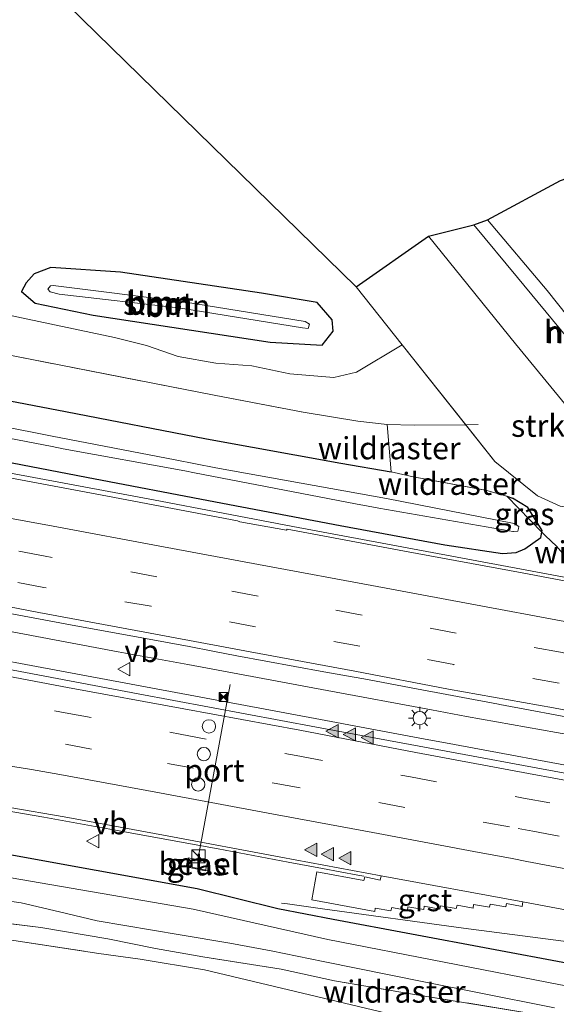
# Model space of a CAD drawing. Units: metres. Extents: x 160000 to 170006, y 449998 to 456250.
# Drawn here: x 161148 to 161209, y 451212 to 451323 of the extents above; entities that cross this region are included whole.
import ezdxf
from ezdxf.enums import TextEntityAlignment as Align

# ---------------------------------------------------------------- set-up
doc = ezdxf.new("R2010")
doc.units = ezdxf.units.M
doc.linetypes.add('IE-TERREINAFSCHEIDING', pattern=[10, 8, -2])
doc.linetypes.add('VW-3-9_STREEP', pattern=[12, 3, -9])
doc.layers.get('0').update_dxf_attribs({"lineweight": 25})
for name, color, linetype, lineweight in [('B-ME-BV-GELEIDECONSTRUCTIE-GELEIDERAIL-L-B1', 213, 'BV-GELEIDERAIL', 18), ('B-ME-GR-BOMENSTRUIKEN-GV-B6', 93, 'Continuous', 18), ('B-ME-GR-BOOM-GV-B6', 93, 'Continuous', 18), ('B-ME-GR-STRUIKEN-GV-B6', 93, 'Continuous', 18), ('B-ME-GW-KRUINLIJN-L-B1', 93, 'Continuous', 18), ('B-ME-GW-TEENLIJN-L-B1', 93, 'Continuous', 18), ('B-ME-IE-GRASLAND-GV-B6', 93, 'Continuous', 18), ('B-ME-IE-GRONDWERKLIJN-GROND_INGERICHT-GV-B6', 253, 'Continuous', 18), ('B-ME-IE-INRICHTINGSELEMENT-S-B1', 253, 'Continuous', 18), ('B-ME-IE-MEUBILAIR_WEGMEUBILAIR-LICHTMAST-S-B1', 8, 'Continuous', 18), ('B-ME-IE-TERREINAFSCHEIDING-RASTERHEKWERK-L-B1', 8, 'IE-TERREINAFSCHEIDING', 18), ('B-ME-OG-WATER-GV-B6', 153, 'Continuous', 18), ('B-ME-SB-SPOOR-GV-B6', 253, 'Continuous', 18), ('B-ME-SB-SPOOR-L-B1', 253, 'Continuous', 18), ('B-ME-VH-VERH_SOORT-BITUMEN-GV-B6', 8, 'IE-TERREINAFSCHEIDING-NATUURLIJK-HOUTWAL', 18), ('B-ME-VH-VERH_SOORT-GV-B6', 8, 'Continuous', 18), ('B-ME-VW-DRIP-S-B1', 8, 'Continuous', 18), ('B-ME-VW-MARKERING-39STREEP-015-L-B1', 255, 'VW-3-9_STREEP', 18), ('B-ME-VW-MARKERING-STREEP-015-L-B1', 7, 'Continuous', 18), ('B-ME-VW-MARKERING-VLAKMARK-S-B1', 7, 'Continuous', 18), ('B-ME-VW-MEUBILAIR_WEGMEUBILAIR-PORTAAL-L-B1', 8, 'Continuous', 18), ('B-ME-VW-MEUBILAIR_WEGMEUBILAIR-VERKEERSBORD-S-B1', 8, 'Continuous', 18)]:
    doc.layers.add(name, color=color, linetype=linetype, lineweight=lineweight)
doc.layers.add('B-ME-GW-INSTEEKWATERGANG-L-B1', color=10, linetype='Continuous')
doc.layers.add('B-ME-KG-KADASTRAAL-OPNAMEDTMGRENS-L-B1', color=10, linetype='Continuous')
doc.styles.add('NLCS-ISO', font='NLCS-ISO.TTF')
doc.linetypes.add('BV-GELEIDERAIL', pattern='A,10,-3,[108,NLCS.SHX,S=1,R=0,X=0,Y=0],-3', length=16)
doc.linetypes.add('IE-TERREINAFSCHEIDING-NATUURLIJK-HOUTWAL', pattern='A,7,-1.5,[67,NLCS.SHX,S=0.75,R=45,X=0,Y=0],-1.5,7,-1.5,[70,NLCS.SHX,S=0.75,R=0,X=0,Y=0],-1.5', length=20)

# ---------------------------------------------------------------- blocks, each defined once
blk = doc.blocks.new('verfsymbol')
for color in [252, 253]:
    blk.add_hatch(color=color).paths.add_polyline_path([(0.75, -0.625), (0, 0.75), (-0.75, -0.625)])
blk.add_lwpolyline([(0.75, -0.625), (0, 0.75), (-0.75, -0.625)], close=True)
blk = doc.blocks.new('kast')
blk.add_line((-0.75, -0.75), (0.75, 0.75))
blk.add_lwpolyline([(-0.75, 0.75), (0.75, 0.75), (0.75, -0.75), (-0.75, -0.75)], close=True)
blk = doc.blocks.new('lantaarnpaal')
for p, q in [((0, 0.75), (0, 1.25)), ((-0.75, 0), (-1.25, 0)), ((-0.88, 0.88), (-0.53, 0.53)), ((0.53, 0.53), (0.88, 0.88)), ((0.75, 0), (1.25, 0)), ((-0.53, -0.53), (-0.88, -0.88)), ((0, -0.75), (0, -1.25)), ((0.53, -0.53), (0.88, -0.88))]:
    blk.add_line(p, q)
blk.add_circle((0, 0), 0.75)
blk = doc.blocks.new('camera')
h = blk.add_hatch(color=256)
h.paths.add_polyline_path([(0.5, 0.5), (-0.5, 0.5), (0, 0)])
h.paths.add_polyline_path([(0, 0), (-0.5, -0.5), (0.5, -0.5)])
for p, q in [((-0.5, 0.5), (0.5, -0.5)), ((0.5, 0.5), (-0.5, -0.5))]:
    blk.add_line(p, q)
blk.add_lwpolyline([(-0.5, 0.5), (0.5, 0.5), (0.5, -0.5), (-0.5, -0.5)], close=True)
blk = doc.blocks.new('dtb')
blk.add_circle((0, 0), 0.75)
blk = doc.blocks.new('verkeersbord')
for p, q in [((0, 0.75), (-0.75, -0.625)), ((0.75, -0.625), (0, 0.75)), ((-0.75, -0.625), (0.75, -0.625))]:
    blk.add_line(p, q)

msp = doc.modelspace()

# ---------------------------------------------------------------- linework, layer by layer
at = {"layer": 'B-ME-BV-GELEIDECONSTRUCTIE-GELEIDERAIL-L-B1'}
for p, q in [((161198.427, 451244.044, 7.208), (161194.4855, 451244.7815, 7.205)), ((161193.1345, 451241.6185, 7.167), (161197.076, 451240.88, 7.161)), ((161178.291, 451227.639, 6.828), (161182.187, 451226.909, 6.829)), ((161182.187, 451226.909, 6.829), (161186.152, 451226.178, 6.813)), ((161186.152, 451226.178, 6.813), (161186.8445, 451226.0495, 6.831)), ((161177.5555, 451223.0105, 6.422), (161178.253, 451222.914, 6.4)), ((161178.253, 451222.914, 6.4), (161182.179, 451222.372, 6.511))]:
    msp.add_line(p, q, dxfattribs=at)
for points in [[(161210.262, 451259.595, 6.838), (161194.557, 451262.546, 6.857), (161178.854, 451265.461, 6.86), (161163.129, 451268.456, 6.904), (161147.411, 451271.405, 6.921), (161131.683, 451274.321, 6.962), (161123.815, 451275.773, 6.968)], [(161087.107, 451261.384, 7.189), (161102.829, 451258.459, 7.186), (161118.539, 451255.551, 7.19), (161134.237, 451252.629, 7.197), (161149.927, 451249.676, 7.187), (161165.662, 451246.769, 7.189), (161181.361, 451243.825, 7.185), (161193.1345, 451241.6185, 7.167)], [(161159.132, 451251.353, 7.253), (161143.378, 451254.3, 7.262), (161127.675, 451257.214, 7.243)], [(161016.691, 451255.388, 6.809), (161032.389, 451252.461, 6.803), (161044.191, 451250.263, 6.808), (161052.06, 451248.817, 6.794), (161063.904, 451246.879, 6.813), (161079.694, 451244.337, 6.808), (161095.483, 451241.787, 6.827), (161111.277, 451239.225, 6.82), (161127.089, 451236.606, 6.845), (161142.862, 451234.038, 6.88), (161150.749, 451232.7, 6.854), (161158.628, 451231.286, 6.858)], [(161194.4855, 451244.7815, 7.205), (161182.712, 451246.984, 7.197), (161167.017, 451249.904, 7.258), (161159.132, 451251.353, 7.253)], [(161226.013, 451239.204, 7.145), (161210.245, 451241.95, 7.201), (161198.427, 451244.044, 7.208)], [(161197.076, 451240.88, 7.161), (161212.792, 451237.963, 7.136), (161224.578, 451235.794, 7.089), (161236.36, 451233.625, 7.058)], [(161158.628, 451231.286, 6.858), (161170.426, 451229.12, 6.816), (161178.291, 451227.639, 6.828)], [(161182.179, 451222.372, 6.511), (161198.057, 451220.203, 6.645), (161213.952, 451218.127, 6.678), (161233.687, 451215.516, 6.726), (161245.643, 451213.955, 6.755), (161253.58, 451212.934, 6.755), (161261.5145, 451211.9135, 6.755), (161265.3865, 451211.349, 6.775)]]:
    msp.add_polyline3d(points, dxfattribs=at)
at = {"layer": 'B-ME-GR-BOMENSTRUIKEN-GV-B6'}
msp.add_polyline3d([(161145.211, 451289.63, 5.439), (161151.457, 451288.307, 5.481), (161158.747, 451286.77, 5.634), (161162.339, 451285.856, 5.676), (161165.904, 451284.623, 5.694), (161170.165, 451283.876, 5.817), (161174.2, 451283.589, 5.829), (161178.495, 451282.686, 5.904), (161183.461, 451282.251, 6.003), (161186.027, 451282.845, 6.021), (161191.157, 451285.957, 6.062), (161198.324, 451276.9371, 6.0558), (161192.5125, 451276.8843, 6.2193), (161189.4623, 451276.9726, 6.2939), (161186.1803, 451277.3327, 6.2945), (161179.9931, 451278.3423, 6.3551), (161169.9572, 451280.2639, 6.373), (161143.9982, 451285.3447, 6.1375)], dxfattribs=at)
at = {"layer": 'B-ME-GR-BOOM-GV-B6'}
for points in [[(161097.937, 451362.895, 5.58), (161150.2, 451327.474, 5.893), (161185.98, 451292.472, 6.067), (161191.157, 451285.957, 6.062), (161186.027, 451282.845, 6.021), (161183.461, 451282.251, 6.003), (161178.495, 451282.686, 5.904), (161174.2, 451283.589, 5.829), (161170.165, 451283.876, 5.817), (161165.904, 451284.623, 5.694), (161162.339, 451285.856, 5.676), (161158.747, 451286.77, 5.634), (161151.457, 451288.307, 5.481), (161145.211, 451289.63, 5.439)], [(161176.275, 451286.23, 5.633), (161156.32, 451289.292, 5.32), (161149.808, 451290.629, 5.337), (161148.255, 451291.961, 5.337), (161148.787, 451292.937, 5.41), (161149.664, 451293.954, 5.56), (161151.575, 451294.663, 5.763), (161159.411, 451294.118, 5.893), (161175.309, 451291.773, 5.92), (161181.592, 451290.706, 5.973), (161183.263, 451288.763, 5.887), (161183.374, 451287.496, 5.83), (161182.132, 451285.904, 5.807), (161176.275, 451286.23, 5.633)], [(161148.255, 451291.961, 5.337), (161149.808, 451290.629, 5.337), (161156.32, 451289.292, 5.32), (161176.275, 451286.23, 5.633), (161182.132, 451285.904, 5.807), (161183.374, 451287.496, 5.83), (161183.263, 451288.763, 5.887), (161181.592, 451290.706, 5.973), (161175.309, 451291.773, 5.92), (161159.411, 451294.118, 5.893), (161151.575, 451294.663, 5.763), (161149.664, 451293.954, 5.56), (161148.787, 451292.937, 5.41), (161148.255, 451291.961, 5.337)], [(161151.5265, 451292.5882, 4.53), (161151.2256, 451292.2034, 4.53), (161151.495, 451291.911, 4.53), (161152.5131, 451291.6383, 4.53), (161166.219, 451290.071, 4.673), (161179.911, 451287.855, 4.75), (161180.5567, 451287.7952, 4.75), (161180.7255, 451288.2652, 4.75), (161180.218, 451288.5607, 4.75), (161166.526, 451290.7767, 4.673), (161151.802, 451292.6167, 4.53), (161151.5265, 451292.5882, 4.53)]]:
    msp.add_polyline3d(points, dxfattribs=at)
at = {"layer": 'B-ME-GR-STRUIKEN-GV-B6'}
msp.add_polyline3d([(161201.624, 451272.784, 6.053), (161198.324, 451276.9371, 6.0558), (161191.157, 451285.957, 6.062), (161185.98, 451292.472, 6.067), (161194.128, 451298.199, 12.057), (161203.92, 451286.068, 12.147), (161211.374, 451276.993, 12.237), (161214.105, 451275.062, 12.27), (161215.036, 451275.072, 12.285), (161215.498, 451275.281, 12.285), (161216.847, 451273.571, 12.72), (161217.215, 451273.917, 12.72), (161218.165, 451272.563, 10.094), (161217.613, 451272.148, 10.035), (161217.386, 451266.328, 6.305), (161208.969, 451267.772, 6.197), (161206.399, 451268.903, 6.117), (161201.624, 451272.784, 6.053)], dxfattribs=at)
at = {"layer": 'B-ME-GW-INSTEEKWATERGANG-L-B1'}
for p, q in [((161183.374, 451287.496, 5.83), (161183.263, 451288.763, 5.887)), ((161202.951, 451268.8926, 6.2251), (161203.614, 451268.648, 6.093))]:
    msp.add_line(p, q, dxfattribs=at)
for points in [[(160962.193, 451313.923, 6.097), (160968.989, 451312.753, 6.25), (160978.403, 451311.085, 6.194), (160981.34, 451310.565, 6.177), (160998.381, 451307.6, 6.214), (161001.6327, 451306.9945, 6.2009), (161006.576, 451306.074, 6.181), (161024.323, 451302.839, 6.25), (161041.738, 451299.759, 6.438), (161057.052, 451296.802, 6.468), (161069.03, 451294.451, 6.37), (161086.013, 451291.19, 6.267), (161104.57, 451287.622, 6.118), (161122.706, 451284.25, 6.029), (161138.854, 451281.154, 6.122), (161153.209, 451278.407, 6.185), (161169.102, 451275.357, 6.206), (161184.246, 451272.597, 6.13), (161189.9376, 451271.6067, 6.2413)], [(161183.263, 451288.763, 5.887), (161181.592, 451290.706, 5.973), (161175.309, 451291.773, 5.92), (161159.411, 451294.118, 5.893), (161151.575, 451294.663, 5.763), (161149.664, 451293.954, 5.56), (161148.787, 451292.937, 5.41), (161148.255, 451291.961, 5.337)], [(161148.255, 451291.961, 5.337), (161149.808, 451290.629, 5.337), (161156.32, 451289.292, 5.32), (161176.275, 451286.23, 5.633), (161182.132, 451285.904, 5.807), (161183.374, 451287.496, 5.83)], [(161242.105, 451201.115, 5.997), (161240.095, 451203.194, 5.908), (161237.216, 451206.17, 5.78), (161233.953, 451210.188, 5.842), (161229.595, 451212.566, 5.823), (161209.872, 451216.191, 5.947), (161183.383, 451221.172, 5.807), (161177.13, 451222.376, 5.84), (161168.06, 451224.613, 5.984), (161145.257, 451228.739, 5.988), (161120.958, 451233.015, 5.899), (161098.631, 451237.669, 5.964), (161075.702, 451241.885, 5.936), (161053.096, 451245.916, 5.957), (161032.161, 451249.549, 5.908), (161012.624, 451253.646, 6.026), (160988.619, 451257.94, 5.968), (160969.151, 451261.614, 5.957), (160952.446, 451264.655, 5.925), (160936.22, 451267.847, 5.956), (160924.436, 451270.379, 5.99), (160912.959, 451271.957, 5.946), (160902.714, 451273.854, 5.915)], [(161140.93, 451273.848, 6.113), (161155.567, 451271.029, 6.049), (161170.124, 451268.24, 6.099), (161184.16, 451265.573, 6.141), (161195.954, 451263.412, 6.118), (161202.46, 451262.434, 6.092), (161204.002, 451262.526, 6.116), (161204.979, 451262.935, 6.084), (161206.777, 451264.225, 6.042), (161206.938, 451265.017, 6.07), (161205.31, 451267.587, 6.082), (161203.614, 451268.648, 6.093)]]:
    msp.add_polyline3d(points, dxfattribs=at)
at = {"layer": 'B-ME-GW-KRUINLIJN-L-B1'}
msp.add_polyline3d([(161215.498, 451275.281, 12.285), (161215.036, 451275.072, 12.285), (161214.105, 451275.062, 12.27), (161211.374, 451276.993, 12.237), (161203.92, 451286.068, 12.147), (161194.128, 451298.199, 12.057)], dxfattribs=at)
at = {"layer": 'B-ME-GW-TEENLIJN-L-B1'}
msp.add_line((161185.98, 451292.472, 6.067), (161191.157, 451285.957, 6.062), dxfattribs=at)
msp.add_polyline3d([(161191.157, 451285.957, 6.062), (161201.624, 451272.784, 6.053), (161206.399, 451268.903, 6.117), (161208.969, 451267.772, 6.197), (161217.386, 451266.328, 6.305)], dxfattribs=at)
at = {"layer": 'B-ME-IE-GRASLAND-GV-B6'}
for points in [[(161143.9982, 451285.3447, 6.1375), (161169.9572, 451280.2639, 6.373), (161179.9931, 451278.3423, 6.3551), (161186.1803, 451277.3327, 6.2945), (161189.4623, 451276.9726, 6.2939), (161192.5125, 451276.8843, 6.2193), (161198.324, 451276.9371, 6.0558), (161201.624, 451272.784, 6.053), (161206.399, 451268.903, 6.117), (161208.969, 451267.772, 6.197)], [(161138.854, 451281.154, 6.122), (161153.209, 451278.407, 6.185), (161169.102, 451275.357, 6.206), (161184.246, 451272.597, 6.13), (161189.9376, 451271.6067, 6.2413), (161192.4083, 451271.0577, 6.2956), (161200.5663, 451269.5417, 6.2912), (161202.951, 451268.8926, 6.2251), (161206.8987, 451264.8238, 6.0632), (161206.777, 451264.225, 6.042), (161204.979, 451262.935, 6.084), (161204.002, 451262.526, 6.116), (161202.46, 451262.434, 6.092), (161195.954, 451263.412, 6.118), (161184.16, 451265.573, 6.141), (161170.124, 451268.24, 6.099), (161155.567, 451271.029, 6.049), (161140.93, 451273.848, 6.113)], [(161202.951, 451268.8926, 6.2251), (161200.5663, 451269.5417, 6.2912), (161192.4083, 451271.0577, 6.2956), (161189.9376, 451271.6067, 6.2413), (161184.246, 451272.597, 6.13), (161169.102, 451275.357, 6.206), (161153.209, 451278.407, 6.185), (161138.854, 451281.154, 6.122)], [(161139.9637, 451276.7399, 4.3), (161151.7119, 451274.4758, 4.3), (161152.9613, 451274.2268, 4.3), (161166.6434, 451271.7325, 4.3), (161167.7386, 451271.5286, 4.3), (161185.8924, 451268.0157, 4.3), (161187.342, 451267.7468, 4.3), (161188.5383, 451267.5241, 4.3), (161203.2082, 451264.9566, 4.3), (161203.6226, 451264.8919, 4.3), (161203.7221, 451264.8999, 4.3), (161204.205, 451264.9446, 4.3), (161204.2893, 451265.254, 4.3), (161204.3254, 451265.4441, 4.3), (161203.8971, 451265.7162, 4.3), (161203.786, 451265.7846, 4.3), (161203.6073, 451265.826, 4.3), (161189.4039, 451268.6314, 4.3), (161170.1513, 451272.0891, 4.3), (161165.5717, 451272.9624, 4.3), (161151.7129, 451275.6301, 4.3), (161139.7755, 451278.0261, 4.3)], [(161140.93, 451273.848, 6.113), (161155.567, 451271.029, 6.049), (161170.124, 451268.24, 6.099), (161184.16, 451265.573, 6.141), (161195.954, 451263.412, 6.118), (161202.46, 451262.434, 6.092), (161204.002, 451262.526, 6.116), (161204.979, 451262.935, 6.084), (161206.777, 451264.225, 6.042), (161206.8987, 451264.8238, 6.0632), (161207.3076, 451264.4023, 6.2406), (161208.5399, 451263.2417, 6.2714)], [(161305.576, 451241.413, 6.102), (161292.979, 451243.773, 6.101), (161279.68, 451246.236, 6.065), (161266.603, 451248.684, 6.072), (161254.549, 451250.908, 6.081), (161226.034, 451256.243, 6.089), (161216.553, 451258.002, 6.134), (161204.684, 451260.222, 6.135), (161191.429, 451262.685, 6.154), (161178.211, 451265.168, 6.173), (161178.127, 451265.041, 6.177), (161172.855, 451266.001, 6.182), (161172.597, 451266.096, 6.183), (161157.959, 451268.87, 6.211), (161144.51, 451271.393, 6.207)], [(161208.5399, 451263.2417, 6.2714), (161207.3076, 451264.4023, 6.2406), (161206.8987, 451264.8238, 6.0632), (161206.938, 451265.017, 6.07), (161205.31, 451267.587, 6.082), (161203.614, 451268.648, 6.093), (161202.951, 451268.8926, 6.2251)], [(161205.31, 451267.587, 6.082), (161206.938, 451265.017, 6.07), (161206.8987, 451264.8238, 6.0632), (161202.951, 451268.8926, 6.2251), (161203.614, 451268.648, 6.093), (161205.31, 451267.587, 6.082)], [(161140.849, 451256.793, 6.524), (161150.1488, 451255.0674, 6.5144), (161154.387, 451254.281, 6.51), (161159.9829, 451253.2534, 6.5104), (161167.141, 451251.939, 6.511), (161169.8134, 451251.4203, 6.504), (161172.509, 451250.897, 6.497), (161182.3458, 451249.098, 6.4797), (161187.256, 451248.2, 6.471), (161192.1781, 451247.2744, 6.4677), (161202.0059, 451245.4264, 6.4611), (161202.178, 451245.394, 6.461), (161211.8359, 451243.5907, 6.4556)], [(161303.098, 451226.548, 6.475), (161305.991, 451219.731, 6.443), (161287.497, 451223.127, 6.404), (161268.164, 451226.767, 6.387), (161241.266, 451231.813, 6.356), (161223.74, 451235.014, 6.406), (161204.846, 451238.526, 6.432), (161199.167, 451239.569, 6.446), (161181.489, 451242.859, 6.471), (161161.402, 451246.606, 6.499), (161140.912, 451250.482, 6.49)], [(161140.78, 451234.837, 6.15), (161153.061, 451232.734, 6.147), (161164.663, 451230.583, 6.142), (161177.471, 451228.208, 6.113), (161188.807, 451226.092, 6.089), (161188.682, 451225.605, 6.062), (161186.956, 451225.983, 6.072), (161186.851, 451225.552, 6.045), (161181.553, 451226.546, 6.048), (161180.985, 451223.393, 5.918), (161188.062, 451222.079, 5.892), (161188.128, 451222.447, 5.911), (161189.899, 451222.132, 5.914), (161189.988, 451222.521, 5.93), (161191.754, 451222.194, 5.938), (161191.816, 451222.584, 5.951), (161193.605, 451222.273, 5.955), (161193.658, 451222.67, 5.971), (161195.418, 451222.31, 5.96), (161195.487, 451222.702, 5.971), (161197.261, 451222.394, 5.955), (161197.355, 451222.767, 5.967), (161199.152, 451222.435, 5.981), (161199.216, 451222.837, 5.998), (161201.012, 451222.541, 5.985), (161201.09, 451222.891, 6.01), (161202.833, 451222.576, 6.014), (161202.909, 451222.972, 6.026), (161204.675, 451222.646, 6.002), (161204.7503, 451223.1549, 6.0571), (161221.348, 451220.047, 6.03)], [(161302.293, 451199.029, 5.946), (161295.05, 451198.875, 6.04), (161293.92, 451198.385, 6.187), (161290.883, 451198.503, 5.926), (161271.4449, 451200.1517, 5.98), (161258.708, 451193.345, 6.013), (161255.946, 451204.469, 6.024), (161240.095, 451203.194, 5.908), (161237.216, 451206.17, 5.78), (161233.953, 451210.188, 5.842), (161229.595, 451212.566, 5.823), (161209.872, 451216.191, 5.947), (161183.383, 451221.172, 5.807), (161177.13, 451222.376, 5.84), (161168.06, 451224.613, 5.984), (161145.257, 451228.739, 5.988)], [(161145.257, 451228.739, 5.988), (161168.06, 451224.613, 5.984), (161177.13, 451222.376, 5.84), (161183.383, 451221.172, 5.807), (161209.872, 451216.191, 5.947), (161229.595, 451212.566, 5.823), (161233.953, 451210.188, 5.842)], [(161169.209, 451227.701, 6.017), (161167.04, 451228.109, 6.015), (161166.809, 451227.086, 6.015), (161168.977, 451226.641, 6.029), (161169.209, 451227.701, 6.017)], [(161245.371, 451191.695, 4.09), (161244.053, 451193.397, 4.09), (161242.846, 451195.025, 4.09), (161241.385, 451197.643, 4.09), (161240.285, 451199.68, 4.09), (161238.468, 451202.147, 4.09), (161237.8741, 451202.8474, 4.09), (161237.7975, 451202.9377, 4.09), (161235.73, 451205.376, 4.09), (161232.672, 451208.85, 4.09), (161230.084, 451210.239, 4.09), (161208.999, 451213.809, 4.09), (161182.775, 451218.896, 4.09), (161167.588, 451222.327, 4.09), (161144.656, 451226.29, 4.09)], [(161145.856, 451223.374, 4.09), (161148.224, 451223.06, 4.09), (161152.515, 451222.028, 4.09), (161156.789, 451220.994, 4.09), (161166.149, 451219.443, 4.09), (161171.748, 451218.489, 4.09), (161176.405, 451217.621, 4.09), (161182.27, 451216.431, 4.09), (161193.598, 451214.123, 4.09), (161199.658, 451212.927, 4.09), (161208.338, 451211.197, 4.09)], [(161145.4755, 451220.8633, 5.3233), (161150.415, 451220.2762, 5.0015), (161157.9691, 451218.9978, 5.116), (161163.3489, 451217.9051, 5.2185), (161168.6959, 451216.9679, 5.152), (161177.5229, 451215.581, 5.0691), (161183.5204, 451214.2372, 5.2019), (161192.5529, 451212.7169, 4.9031), (161206.3524, 451210.4686, 4.9584), (161210.7286, 451209.6648, 4.9363), (161215.3658, 451208.6873, 5.1244), (161229.6068, 451205.9547, 5.4482), (161230.3396, 451205.635, 5.4053), (161231.8527, 451204.5782, 5.4797), (161233.432, 451202.535, 5.415), (161233.8265, 451202.0562, 5.4009), (161236.799, 451198.448, 5.295), (161239.785, 451194.005, 5.466), (161242.058, 451190.362, 5.631), (161243.26, 451188.432, 5.712), (161237.13, 451196.857, 5.421), (161231.582, 451203.971, 5.619), (161226.71, 451204.562, 5.442)], [(161206.3524, 451210.4686, 4.9584), (161192.5529, 451212.7169, 4.9031), (161183.5204, 451214.2372, 5.2019), (161177.5229, 451215.581, 5.0691), (161168.6959, 451216.9679, 5.152), (161163.3489, 451217.9051, 5.2185), (161157.9691, 451218.9978, 5.116), (161150.415, 451220.2762, 5.0015), (161145.4755, 451220.8633, 5.3233)], [(161226.71, 451204.562, 5.442), (161222.3, 451204.722, 5.418), (161214.158, 451206.36, 5.37), (161190.168, 451210.434, 5.409), (161168.883, 451215.5, 5.343), (161161.622, 451216.704, 5.262), (161156.968, 451217.346, 5.667), (161147.403, 451218.779, 6.021)]]:
    msp.add_polyline3d(points, dxfattribs=at)
at = {"layer": 'B-ME-IE-GRONDWERKLIJN-GROND_INGERICHT-GV-B6'}
msp.add_polyline3d([(161147.403, 451218.779, 6.021), (161156.968, 451217.346, 5.667), (161161.622, 451216.704, 5.262), (161168.883, 451215.5, 5.343), (161190.168, 451210.434, 5.409), (161190.387, 451192.497, 5.889), (161190.543, 451191.764, 5.79), (161192.304, 451180.957, 5.859), (161194.413, 451168.62, 5.787), (161205.686, 451170.068, 6.15), (161205.863, 451169.111, 5.952), (161203.978, 451168.382, 5.787), (161192.942, 451167.214, 5.658), (161180.46, 451166.336, 5.526), (161147.838, 451172.366, 5.403)], dxfattribs=at)
at = {"layer": 'B-ME-IE-TERREINAFSCHEIDING-RASTERHEKWERK-L-B1'}
for p, q in [((161189.4623, 451276.9726, 6.2939), (161189.9376, 451271.6067, 6.2413)), ((161169.23, 451226.7, 5.998), (161166.6329, 451227.2336, 5.954))]:
    msp.add_line(p, q, dxfattribs=at)
for points in [[(161008.7992, 451319.3111, 5.3855), (161009.559, 451319.2412, 5.3875), (161009.1275, 451313.3846, 5.223), (161009.0239, 451312.1175, 4.9524), (161008.9955, 451311.7704, 4.9512), (161008.892, 451310.5037, 5.3707), (161008.7643, 451309.2145, 6.1552), (161022.2575, 451307.4285, 6.2418), (161030.7514, 451306.146, 6.3764), (161041.6385, 451304.6797, 6.6553), (161046.747, 451303.9047, 6.7018), (161073.5785, 451298.9358, 6.5754), (161120.7753, 451289.7217, 6.2196), (161143.9982, 451285.3447, 6.1375), (161169.9572, 451280.2639, 6.373), (161179.9931, 451278.3423, 6.3551), (161186.1803, 451277.3327, 6.2945), (161189.4623, 451276.9726, 6.2939), (161192.5125, 451276.8843, 6.2193), (161198.324, 451276.9371, 6.0558), (161199.7102, 451276.9497, 6.2125)], [(161189.9376, 451271.6067, 6.2413), (161192.4083, 451271.0577, 6.2956), (161200.5663, 451269.5417, 6.2912), (161202.951, 451268.8926, 6.2251)], [(161202.951, 451268.8926, 6.2251), (161206.8987, 451264.8238, 6.0632), (161207.3076, 451264.4023, 6.2406), (161208.5399, 451263.2417, 6.2714), (161209.9578, 451261.6112, 6.3287), (161218.436, 451259.913, 6.045), (161244.5075, 451255.0168, 5.9218)], [(161231.8527, 451204.5782, 5.4797), (161230.3396, 451205.635, 5.4053), (161229.6068, 451205.9547, 5.4482), (161215.3658, 451208.6873, 5.1244), (161210.7286, 451209.6648, 4.9363), (161206.3524, 451210.4686, 4.9584), (161192.5529, 451212.7169, 4.9031), (161183.5204, 451214.2372, 5.2019), (161177.5229, 451215.581, 5.0691), (161168.6959, 451216.9679, 5.152), (161163.3489, 451217.9051, 5.2185), (161157.9691, 451218.9978, 5.116), (161150.415, 451220.2762, 5.0015), (161145.4755, 451220.8633, 5.3233)], [(161145.065, 451219.046, 5.331), (161147.403, 451218.779, 6.021), (161156.968, 451217.346, 5.667)]]:
    msp.add_polyline3d(points, dxfattribs=at)
at = {"layer": 'B-ME-KG-KADASTRAAL-OPNAMEDTMGRENS-L-B1'}
msp.add_polyline3d([(160898.449, 451444.85, 5.327), (160949.617, 451435.509, 5.283), (161015.921, 451416.068, 5.34), (161088.436, 451369.204, 5.427), (161097.937, 451362.895, 5.58), (161150.2, 451327.474, 5.893), (161185.98, 451292.472, 6.067), (161194.128, 451298.199, 12.057), (161199.221, 451299.454, 12.801), (161200.794, 451300.041, 12.951), (161209.024, 451304.473, 13.113), (161210.511, 451304.992, 13.236), (161213.961, 451307.214, 12.591), (161216.461, 451308.257, 11.679), (161227.064, 451313.083, 4.881), (161229.341, 451314.685, 4.896), (161234.53, 451317.055, 4.9), (161257.873, 451295.483, 5.199), (161259.22, 451294.668, 5.22), (161260.071, 451293.505, 4.692), (161261.426, 451292.21, 5.034), (161264.912, 451289.441, 5.265), (161276.859, 451280.383, 5.31)], dxfattribs=at)
at = {"layer": 'B-ME-OG-WATER-GV-B6'}
for points in [[(161151.5265, 451292.5882, 4.53), (161151.802, 451292.6167, 4.53), (161166.526, 451290.7767, 4.673), (161180.218, 451288.5607, 4.75), (161180.7255, 451288.2652, 4.75), (161180.5567, 451287.7952, 4.75), (161179.911, 451287.855, 4.75), (161166.219, 451290.071, 4.673), (161152.5131, 451291.6383, 4.53), (161151.495, 451291.911, 4.53), (161151.2256, 451292.2034, 4.53), (161151.5265, 451292.5882, 4.53)], [(161139.7755, 451278.0261, 4.3), (161151.7129, 451275.6301, 4.3), (161165.5717, 451272.9624, 4.3), (161170.1513, 451272.0891, 4.3), (161189.4039, 451268.6314, 4.3), (161203.6073, 451265.826, 4.3), (161203.786, 451265.7846, 4.3), (161203.8971, 451265.7162, 4.3), (161204.3254, 451265.4441, 4.3), (161204.2893, 451265.254, 4.3), (161204.205, 451264.9446, 4.3), (161203.7221, 451264.8999, 4.3), (161203.6226, 451264.8919, 4.3), (161203.2082, 451264.9566, 4.3), (161188.5383, 451267.5241, 4.3), (161187.342, 451267.7468, 4.3), (161185.8924, 451268.0157, 4.3), (161167.7386, 451271.5286, 4.3), (161166.6434, 451271.7325, 4.3), (161152.9613, 451274.2268, 4.3), (161151.7119, 451274.4758, 4.3), (161139.9637, 451276.7399, 4.3)], [(161144.656, 451226.29, 4.09), (161167.588, 451222.327, 4.09), (161182.775, 451218.896, 4.09), (161208.999, 451213.809, 4.09), (161230.084, 451210.239, 4.09)], [(161208.338, 451211.197, 4.09), (161199.658, 451212.927, 4.09), (161193.598, 451214.123, 4.09), (161182.27, 451216.431, 4.09), (161176.405, 451217.621, 4.09), (161171.748, 451218.489, 4.09), (161166.149, 451219.443, 4.09), (161156.789, 451220.994, 4.09), (161152.515, 451222.028, 4.09), (161148.224, 451223.06, 4.09), (161145.856, 451223.374, 4.09)]]:
    msp.add_polyline3d(points, dxfattribs=at)
at = {"layer": 'B-ME-SB-SPOOR-GV-B6'}
msp.add_polyline3d([(161211.374, 451276.993, 12.237), (161203.92, 451286.068, 12.147), (161194.128, 451298.199, 12.057), (161199.221, 451299.454, 12.801), (161200.794, 451300.041, 12.951), (161209.024, 451304.473, 13.113)], dxfattribs=at)
at = {"layer": 'B-ME-SB-SPOOR-L-B1'}
for points in [[(161200.794, 451300.041, 12.951), (161207.502, 451292.054, 12.975), (161213.488, 451284.546, 12.975), (161219.246, 451277.124, 12.846)], [(161199.221, 451299.454, 12.801), (161204.173, 451293.537, 12.852), (161209.718, 451286.806, 12.885), (161214.429, 451280.78, 12.963), (161218.176, 451276.187, 12.847)]]:
    msp.add_polyline3d(points, dxfattribs=at)
at = {"layer": 'B-ME-VH-VERH_SOORT-BITUMEN-GV-B6'}
for points in [[(161144.51, 451271.393, 6.207), (161157.959, 451268.87, 6.211), (161172.597, 451266.096, 6.183), (161172.855, 451266.001, 6.182), (161178.127, 451265.041, 6.177), (161178.211, 451265.168, 6.173), (161191.429, 451262.685, 6.154), (161204.684, 451260.222, 6.135), (161216.553, 451258.002, 6.134), (161226.034, 451256.243, 6.089), (161254.549, 451250.908, 6.081), (161266.603, 451248.684, 6.072), (161279.68, 451246.236, 6.065), (161292.979, 451243.773, 6.101), (161305.576, 451241.413, 6.102)], [(161211.8359, 451243.5907, 6.4556), (161202.178, 451245.394, 6.461), (161202.0059, 451245.4264, 6.4611), (161192.1781, 451247.2744, 6.4677), (161187.256, 451248.2, 6.471), (161182.3458, 451249.098, 6.4797), (161172.509, 451250.897, 6.497), (161169.8134, 451251.4203, 6.504), (161167.141, 451251.939, 6.511), (161159.9829, 451253.2534, 6.5104), (161154.387, 451254.281, 6.51), (161150.1488, 451255.0674, 6.5144), (161140.849, 451256.793, 6.524)], [(161140.912, 451250.482, 6.49), (161161.402, 451246.606, 6.499), (161181.489, 451242.859, 6.471), (161199.167, 451239.569, 6.446), (161204.846, 451238.526, 6.432), (161223.74, 451235.014, 6.406), (161241.266, 451231.813, 6.356), (161268.164, 451226.767, 6.387), (161287.497, 451223.127, 6.404), (161305.991, 451219.731, 6.443), (161312.345, 451203.123, 6.125), (161300.079, 451205.396, 6.088), (161288.264, 451207.622, 6.105), (161277.741, 451209.573, 6.052), (161249.634, 451214.774, 6.066), (161237.202, 451217.118, 6.007), (161221.348, 451220.047, 6.03), (161204.7503, 451223.1549, 6.0571), (161188.807, 451226.092, 6.089), (161177.471, 451228.208, 6.113), (161164.663, 451230.583, 6.142), (161153.061, 451232.734, 6.147), (161140.78, 451234.837, 6.15)]]:
    msp.add_polyline3d(points, dxfattribs=at)
at = {"layer": 'B-ME-VH-VERH_SOORT-GV-B6'}
for points in [[(161169.209, 451227.701, 6.017), (161168.977, 451226.641, 6.029), (161166.809, 451227.086, 6.015), (161167.04, 451228.109, 6.015), (161169.209, 451227.701, 6.017)], [(161188.807, 451226.092, 6.089), (161204.7503, 451223.1549, 6.0571), (161204.675, 451222.646, 6.002), (161202.909, 451222.972, 6.026), (161202.833, 451222.576, 6.014), (161201.09, 451222.891, 6.01), (161201.012, 451222.541, 5.985), (161199.216, 451222.837, 5.998), (161199.152, 451222.435, 5.981), (161197.355, 451222.767, 5.967), (161197.261, 451222.394, 5.955), (161195.487, 451222.702, 5.971), (161195.418, 451222.31, 5.96), (161193.658, 451222.67, 5.971), (161193.605, 451222.273, 5.955), (161191.816, 451222.584, 5.951), (161191.754, 451222.194, 5.938), (161189.988, 451222.521, 5.93), (161189.899, 451222.132, 5.914), (161188.128, 451222.447, 5.911), (161188.062, 451222.079, 5.892), (161180.985, 451223.393, 5.918), (161181.553, 451226.546, 6.048), (161186.851, 451225.552, 6.045), (161186.956, 451225.983, 6.072), (161188.682, 451225.605, 6.062), (161188.807, 451226.092, 6.089)]]:
    msp.add_polyline3d(points, dxfattribs=at)
at = {"layer": 'B-ME-VW-MARKERING-39STREEP-015-L-B1'}
for points in [[(161304.2631, 451233.537, 6.3701), (161292.23, 451235.789, 6.347), (161280.6, 451237.917, 6.327), (161268.568, 451240.172, 6.329), (161257.017, 451242.32, 6.311), (161232.887, 451246.835, 6.345), (161232.148, 451246.98, 6.346), (161221.326, 451249.013, 6.365), (161208.993, 451251.281, 6.372), (161197.263, 451253.429, 6.389), (161186.637, 451255.478, 6.399), (161174.916, 451257.612, 6.422), (161163.508, 451259.789, 6.444), (161150.905, 451262.125, 6.452), (161139.239, 451264.306, 6.46)], [(161303.6972, 451230.1423, 6.4613), (161291.517, 451232.413, 6.45), (161279.665, 451234.521, 6.4), (161267.859, 451236.804, 6.427), (161256.18, 451239.006, 6.521), (161238.47, 451242.173, 6.437), (161232.42, 451243.441, 6.443), (161220.611, 451245.538, 6.439), (161208.844, 451247.811, 6.463), (161196.967, 451249.89, 6.474), (161186.399, 451251.967, 6.482), (161174.638, 451254.136, 6.492), (161162.852, 451256.464, 6.516), (161150.785, 451258.598, 6.516), (161138.493, 451260.928, 6.52)], [(161140.159, 451246.919, 6.467), (161153.163, 451244.475, 6.477), (161166.117, 451242.045, 6.451), (161179.219, 451239.631, 6.416), (161192.087, 451237.234, 6.415), (161204.848, 451234.841, 6.381), (161218.078, 451232.403, 6.363), (161229.529, 451230.276, 6.368), (161241.123, 451228.119, 6.345), (161245.708, 451227.25, 6.354), (161266.894, 451223.397, 6.389), (161276.02, 451221.613, 6.339), (161287.682, 451219.422, 6.345), (161299.261, 451217.282, 6.389), (161307.5165, 451215.7438, 6.4061)], [(161141.437, 451243.1, 6.398), (161153.207, 451240.919, 6.393), (161164.701, 451238.76, 6.382), (161176.72, 451236.536, 6.374), (161188.528, 451234.35, 6.352), (161200.308, 451232.145, 6.327), (161204.23, 451231.418, 6.297), (161205.896, 451231.119, 6.292), (161217.324, 451228.991, 6.281), (161228.941, 451226.878, 6.288), (161240.478, 451224.658, 6.275), (161246.458, 451223.607, 6.238), (161269.173, 451219.35, 6.292), (161275.377, 451218.191, 6.299), (161287.023, 451216.015, 6.278), (161298.713, 451213.841, 6.319), (161308.9836, 451211.9089, 6.3474)]]:
    msp.add_polyline3d(points, dxfattribs=at)
at = {"layer": 'B-ME-VW-MARKERING-STREEP-015-L-B1'}
for points in [[(161304.8318, 451236.9487, 6.276), (161292.579, 451239.23, 6.266), (161280.93, 451241.429, 6.234), (161269.224, 451243.606, 6.235), (161257.543, 451245.754, 6.27), (161232.515, 451250.412, 6.246), (161221.748, 451252.449, 6.273), (161210.116, 451254.644, 6.297), (161198.423, 451256.819, 6.306), (161187.727, 451258.819, 6.319), (161175.993, 451261.004, 6.314), (161164.262, 451263.186, 6.347), (161151.828, 451265.487, 6.359), (161139.474, 451267.765, 6.364)], [(161303.2237, 451227.3018, 6.5264), (161291.034, 451229.583, 6.513), (161279.032, 451231.779, 6.488), (161267.286, 451233.959, 6.478), (161255.434, 451236.206, 6.43), (161238.209, 451239.404, 6.493), (161231.875, 451240.609, 6.458), (161220.194, 451242.748, 6.495), (161208.23, 451245.004, 6.534), (161196.395, 451247.113, 6.523), (161185.806, 451249.14, 6.517), (161174.027, 451251.324, 6.559), (161162.151, 451253.566, 6.581), (161150.212, 451255.773, 6.641), (161137.915, 451258.134, 6.581)], [(161140.723, 451249.706, 6.532), (161153.434, 451247.325, 6.538), (161166.546, 451244.901, 6.54), (161179.622, 451242.508, 6.498), (161192.701, 451239.977, 6.487), (161205.392, 451237.621, 6.461), (161218.469, 451235.227, 6.421), (161230.013, 451233.078, 6.416), (161241.418, 451230.94, 6.394), (161244.839, 451230.271, 6.436), (161265.341, 451226.531, 6.412), (161276.523, 451224.415, 6.398), (161288.246, 451222.228, 6.409), (161299.699, 451220.102, 6.447), (161306.3277, 451218.851, 6.4764)], [(161145.351, 451238.72, 6.316), (161149.391, 451238.064, 6.309), (161152.56, 451237.514, 6.311), (161163.823, 451235.428, 6.306), (161176.04, 451233.153, 6.287), (161187.844, 451230.956, 6.269), (161199.233, 451228.829, 6.236), (161203.56, 451228.024, 6.186), (161205.203, 451227.715, 6.185), (161216.772, 451225.527, 6.175), (161216.894, 451225.537, 6.181), (161228.464, 451223.417, 6.194), (161239.823, 451221.272, 6.224), (161249.191, 451219.476, 6.257), (161271.874, 451215.299, 6.187), (161274.787, 451214.762, 6.189), (161286.738, 451212.51, 6.182), (161298.191, 451210.36, 6.195), (161309.655, 451208.285, 6.206), (161310.4257, 451208.1396, 6.2096)]]:
    msp.add_polyline3d(points, dxfattribs=at)
at = {"layer": 'B-ME-VW-MEUBILAIR_WEGMEUBILAIR-PORTAAL-L-B1'}
msp.add_line((161171.782, 451247.643, 12.573), (161168.194, 451228.285, 12.573), dxfattribs=at)

# ---------------------------------------------------------------- block references
at = {"layer": 'B-ME-IE-INRICHTINGSELEMENT-S-B1', "rotation": 90}
for name, p in [('camera', (161171.0142, 451246.2542, 12.8635)), ('kast', (161168.195, 451228.284, 6.243))]:
    msp.add_blockref(name, p, dxfattribs=at)
at = {"layer": 'B-ME-IE-MEUBILAIR_WEGMEUBILAIR-LICHTMAST-S-B1', "rotation": 90}
msp.add_blockref('lantaarnpaal', (161193.136, 451243.87, 6.466), dxfattribs=at)
at = {"layer": 'B-ME-VW-DRIP-S-B1', "rotation": 90}
for p in [(161169.383, 451242.933, 12.573), (161168.805, 451239.811, 12.573), (161168.172, 451236.394, 12.573)]:
    msp.add_blockref('dtb', p, dxfattribs=at)
at = {"layer": 'B-ME-VW-MARKERING-VLAKMARK-S-B1', "rotation": 90}
for p in [(161183.3133, 451242.4091, 6.5468), (161185.2625, 451242.035, 6.509), (161187.278, 451241.6682, 6.5422), (161180.918, 451229.0038, 6.2228), (161182.778, 451228.515, 6.197), (161184.7636, 451228.0706, 6.2124)]:
    msp.add_blockref('verfsymbol', p, dxfattribs=at)
at = {"layer": 'B-ME-VW-MEUBILAIR_WEGMEUBILAIR-VERKEERSBORD-S-B1', "rotation": 90}
for p in [(161159.849, 451249.392, 6.497), (161156.331, 451229.981, 6.126)]:
    msp.add_blockref('verkeersbord', p, dxfattribs=at)

# ---------------------------------------------------------------- texts
at = {"layer": 'B-ME-GR-BOOM-GV-B6', "ltscale": 0.2, "style": 'NLCS-ISO'}
for p in [(161163.6871, 451290.5725), (161163.8586, 451290.7419), (161165.86, 451290.3326)]:
    msp.add_text('bmn', height=2.5, dxfattribs=at).set_placement(p, align=Align.MIDDLE_CENTER)
at = {"layer": 'B-ME-GR-STRUIKEN-GV-B6', "ltscale": 0.2, "style": 'NLCS-ISO'}
msp.add_text('strkn', height=2.5, dxfattribs=at).set_placement((161207.5202, 451276.8228), align=Align.MIDDLE_CENTER)
at = {"layer": 'B-ME-IE-GRASLAND-GV-B6', "ltscale": 0.2, "style": 'NLCS-ISO'}
for p in [(161204.9445, 451266.8582), (161168.009, 451227.375)]:
    msp.add_text('gras', height=2.5, dxfattribs=at).set_placement(p, align=Align.MIDDLE_CENTER)
at = {"layer": 'B-ME-IE-TERREINAFSCHEIDING-RASTERHEKWERK-L-B1', "ltscale": 0.2, "style": 'NLCS-ISO'}
for p in [(161189.6999, 451274.2897), (161196.4658, 451270.2747), (161214.0855, 451262.5573), (161190.2676, 451213.0381)]:
    msp.add_text('wildraster', height=2.5, dxfattribs=at).set_placement(p, align=Align.MIDDLE_CENTER)
at = {"layer": 'B-ME-OG-WATER-GV-B6', "ltscale": 0.2, "style": 'NLCS-ISO'}
msp.add_text('sloot', height=2.5, dxfattribs=at).set_placement((161163.6871, 451290.5725), align=Align.MIDDLE_CENTER)
at = {"layer": 'B-ME-SB-SPOOR-L-B1', "ltscale": 0.2, "style": 'NLCS-ISO'}
msp.add_text('ns', height=2.5, dxfattribs=at).set_placement((161209.1434, 451287.3528), align=Align.MIDDLE_CENTER)
at = {"layer": 'B-ME-VH-VERH_SOORT-GV-B6', "ltscale": 0.2, "style": 'NLCS-ISO'}
for s, p in [('bet.el', (161168.2488, 451227.4476)), ('grst', (161193.73, 451223.3477))]:
    msp.add_text(s, height=2.5, dxfattribs=at).set_placement(p, align=Align.MIDDLE_CENTER)
at = {"layer": 'B-ME-VW-MEUBILAIR_WEGMEUBILAIR-PORTAAL-L-B1', "ltscale": 0.2, "style": 'NLCS-ISO'}
for s, p in [('hport', (161211.583, 451287.4085)), ('port', (161169.988, 451237.964))]:
    msp.add_text(s, height=2.5, dxfattribs=at).set_placement(p, align=Align.MIDDLE_CENTER)
at = {"layer": 'B-ME-VW-MEUBILAIR_WEGMEUBILAIR-VERKEERSBORD-S-B1', "ltscale": 0.2, "style": 'NLCS-ISO'}
for p in [(161159.849, 451249.392, 6.497), (161156.331, 451229.981, 6.126)]:
    msp.add_text('vb', height=2.5, dxfattribs=at).set_placement(p, align=Align.BOTTOM_LEFT)

doc.saveas('drawing.dxf')
